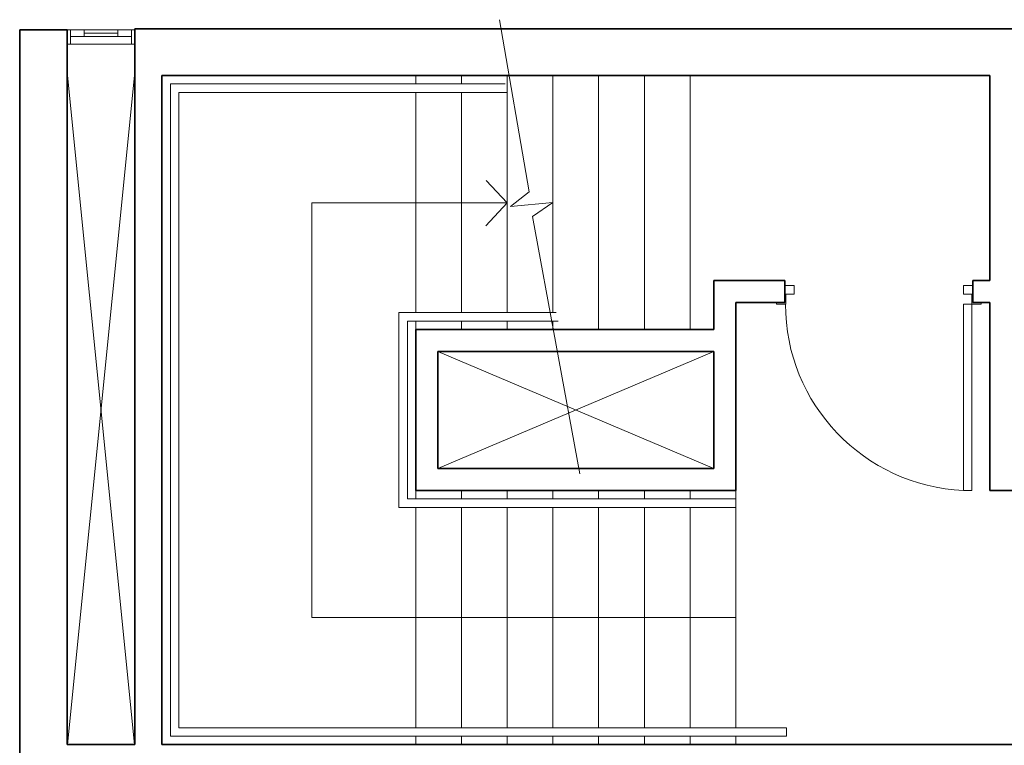
# Model space of a CAD drawing. Units: metres. Extents: x -1046 to -578, y 697 to 1141.
# Drawn here: x -950 to -944, y 911 to 915 of the extents above; entities that cross this region are included whole.
import ezdxf

# ---------------------------------------------------------------- set-up
doc = ezdxf.new("R2010")
doc.units = ezdxf.units.M
doc.header["$MEASUREMENT"] = 0
for name, color, linetype, lineweight in [('ECN_ARQ_ALVENARIA', 4, 'Continuous', 35), ('ECN_ARQ_PORTAS', 1, 'Continuous', 13), ('ECN_INCÊNDIO_ESCADAS DE EMERGÊNCIA', 1, 'Continuous', 5)]:
    doc.layers.add(name, color=color, linetype=linetype, lineweight=lineweight)
doc.layers.add('ECN_ARQ_VAZIOS', color=1, linetype='Continuous')

msp = doc.modelspace()

# ---------------------------------------------------------------- linework, layer by layer
at = {"layer": 'ECN_ARQ_ALVENARIA'}
for p, q in [((-949.9089, 915.1616), (-949.6289, 915.1616)), ((-949.9089, 915.1616), (-949.9089, 910.6716)), ((-949.6289, 910.9416), (-949.6289, 915.1616)), ((-949.2289, 910.9416), (-949.2289, 915.1666)), ((-949.2289, 915.1666), (-941.9189, 915.1666)), ((-949.0689, 910.9416), (-949.0689, 914.8916)), ((-949.0689, 914.8916), (-944.1789, 914.8916)), ((-944.1789, 913.6816), (-944.1789, 914.8916)), ((-945.8089, 913.6816), (-945.3889, 913.6816)), ((-945.8089, 913.3916), (-945.8089, 913.6816)), ((-945.3889, 913.5516), (-945.3889, 913.6816)), ((-944.1789, 913.6816), (-944.2789, 913.6816)), ((-944.2789, 913.5516), (-944.2789, 913.6816)), ((-945.6789, 913.5516), (-945.6789, 912.4416)), ((-945.6789, 913.5516), (-945.3889, 913.5516)), ((-944.1789, 913.5516), (-944.2789, 913.5516)), ((-944.1789, 912.4416), (-944.1789, 913.5516)), ((-947.5689, 913.3916), (-947.5689, 912.4416)), ((-945.8089, 913.3916), (-947.5689, 913.3916)), ((-947.4389, 913.2616), (-947.4389, 912.5716)), ((-945.8089, 913.2616), (-947.4389, 913.2616)), ((-945.8089, 912.5716), (-945.8089, 913.2616)), ((-945.8089, 912.5716), (-947.4389, 912.5716)), ((-945.6789, 912.4416), (-947.5689, 912.4416)), ((-943.9989, 912.4416), (-944.1789, 912.4416)), ((-949.2289, 910.9416), (-949.6289, 910.9416)), ((-943.3089, 910.9416), (-949.0689, 910.9416))]:
    msp.add_line(p, q, dxfattribs=at)
at = {"layer": 'ECN_ARQ_PORTAS', "color": 1}
for p, q in [((-949.3289, 915.1616), (-949.5289, 915.1616)), ((-949.3289, 915.1216), (-949.5289, 915.1216)), ((-949.6089, 915.0766), (-949.2489, 915.0766))]:
    msp.add_line(p, q, dxfattribs=at)
at = {"layer": 'ECN_ARQ_PORTAS'}
for p, q in [((-949.5289, 915.1616), (-949.5289, 915.1216)), ((-949.3289, 915.1416), (-949.5289, 915.1416)), ((-949.3289, 915.1616), (-949.3289, 915.1216)), ((-949.3289, 915.1616), (-949.2289, 915.1616)), ((-949.5289, 915.1216), (-949.6089, 915.1216)), ((-949.3289, 915.1216), (-949.2489, 915.1216))]:
    msp.add_line(p, q, dxfattribs=at)
for points in [[(-949.6089, 915.1616), (-949.6089, 915.0766), (-949.6289, 915.0766), (-949.6289, 915.1616), (-949.5289, 915.1616)], [(-949.2289, 915.1616), (-949.2289, 915.0766), (-949.2489, 915.0766), (-949.2489, 915.1616)], [(-945.439, 913.5516), (-945.439, 913.5416), (-945.3839, 913.5416), (-945.3839, 913.6016), (-945.3339, 913.6016), (-945.3339, 913.6516), (-945.3889, 913.6516)], [(-944.2288, 913.5516), (-944.2288, 913.5416), (-944.2839, 913.5416), (-944.2839, 913.6016), (-944.3339, 913.6016), (-944.3339, 913.6516), (-944.2789, 913.6516)]]:
    msp.add_lwpolyline(points, dxfattribs=at)
msp.add_lwpolyline([(-944.2839, 913.5416), (-944.3339, 913.5416), (-944.3339, 912.4416), (-944.2839, 912.4416)], close=True, dxfattribs=at)
at = {"layer": 'ECN_ARQ_PORTAS', "color": 1}
msp.add_arc((-944.2844, 913.5414), 1.1009, 179.99051, 267.42065, dxfattribs=at)
at = {"layer": 'ECN_ARQ_VAZIOS', "color": 1, "lineweight": 5}
for p, q in [((-949.2309, 910.9416), (-949.6289, 914.9116)), ((-949.6269, 910.9416), (-949.2289, 914.9116)), ((-945.8089, 912.5716), (-947.4389, 913.2616)), ((-947.4389, 912.5716), (-945.8089, 913.2616))]:
    msp.add_line(p, q, dxfattribs=at)
at = {"layer": 'ECN_INCÊNDIO_ESCADAS DE EMERGÊNCIA', "color": 1}
for p, q in [((-947.0753, 915.2207), (-946.8984, 914.2042)), ((-947.0289, 914.7888), (-947.0289, 914.8916)), ((-949.0189, 910.9916), (-949.0189, 914.8416)), ((-947.0407, 914.8416), (-949.0189, 914.8416)), ((-948.9689, 911.0416), (-948.9689, 914.7916)), ((-947.0295, 914.7916), (-948.9689, 914.7916)), ((-947.0289, 914.1402), (-947.1525, 914.271)), ((-946.8984, 914.2042), (-947.009, 914.1175)), ((-948.1839, 914.1402), (-948.1839, 911.6916)), ((-947.0289, 914.1402), (-948.1839, 914.1402)), ((-947.0289, 914.1402), (-947.1563, 914.0043)), ((-947.009, 914.1175), (-946.7589, 914.1416)), ((-946.7589, 914.1416), (-946.8792, 914.0597)), ((-946.8792, 914.0597), (-946.6008, 912.5399)), ((-947.6689, 913.4916), (-947.6689, 912.3416)), ((-946.7393, 913.4916), (-947.6689, 913.4916)), ((-947.6189, 913.4416), (-947.6189, 912.3916)), ((-946.7282, 913.4416), (-947.6189, 913.4416)), ((-945.6789, 912.3916), (-947.6189, 912.3916)), ((-945.6789, 912.3916), (-945.6789, 912.3416)), ((-945.6789, 912.3416), (-947.6689, 912.3416)), ((-945.3789, 911.0416), (-948.9689, 911.0416)), ((-945.3789, 911.0416), (-945.3789, 910.9916)), ((-945.3789, 910.9916), (-949.0189, 910.9916))]:
    msp.add_line(p, q, dxfattribs=at)
at = {"layer": 'ECN_INCÊNDIO_ESCADAS DE EMERGÊNCIA', "color": 2}
for p, q in [((-947.5689, 914.8416), (-947.5689, 914.8916)), ((-947.2989, 914.8416), (-947.2989, 914.8916)), ((-947.5689, 913.4916), (-947.5689, 914.7916)), ((-947.2989, 913.4916), (-947.2989, 914.7916)), ((-947.0289, 913.4916), (-947.0289, 914.7888)), ((-947.5689, 913.3916), (-947.5689, 913.4416)), ((-947.2989, 913.3916), (-947.2989, 913.4416)), ((-947.0289, 913.3916), (-947.0289, 913.4416)), ((-946.7589, 913.3916), (-946.7589, 913.4416)), ((-947.5689, 912.4416), (-947.5689, 912.3916)), ((-947.2989, 912.4416), (-947.2989, 912.3916)), ((-947.0289, 912.4416), (-947.0289, 912.3916)), ((-946.7589, 912.4416), (-946.7589, 912.3916)), ((-946.4889, 912.4416), (-946.4889, 912.3916)), ((-946.2189, 912.4416), (-946.2189, 912.3916)), ((-945.9489, 912.4416), (-945.9489, 912.3916)), ((-945.6789, 912.4416), (-945.6789, 912.3916)), ((-947.5689, 912.3416), (-947.5689, 911.0416)), ((-947.2989, 912.3416), (-947.2989, 911.0416)), ((-947.0289, 912.3416), (-947.0289, 911.0416)), ((-946.7589, 912.3416), (-946.7589, 911.0416)), ((-946.4889, 912.3416), (-946.4889, 911.0416)), ((-946.2189, 912.3416), (-946.2189, 911.0416)), ((-945.9489, 912.3416), (-945.9489, 911.0416)), ((-945.6789, 912.3416), (-945.6789, 911.0416)), ((-947.5689, 910.9916), (-947.5689, 910.9416)), ((-947.2989, 910.9916), (-947.2989, 910.9416)), ((-947.0289, 910.9916), (-947.0289, 910.9416)), ((-946.7589, 910.9916), (-946.7589, 910.9416)), ((-946.4889, 910.9916), (-946.4889, 910.9416)), ((-946.2189, 910.9916), (-946.2189, 910.9416)), ((-945.9489, 910.9916), (-945.9489, 910.9416)), ((-945.6789, 910.9916), (-945.6789, 910.9416))]:
    msp.add_line(p, q, dxfattribs=at)
at = {"layer": 'ECN_INCÊNDIO_ESCADAS DE EMERGÊNCIA', "color": 1, "ltscale": 0.09}
for p, q in [((-946.7589, 913.4916), (-946.7589, 914.8916)), ((-946.4889, 913.3916), (-946.4889, 914.8916)), ((-946.2189, 913.3916), (-946.2189, 914.8916)), ((-945.9489, 913.3916), (-945.9489, 914.8916))]:
    msp.add_line(p, q, dxfattribs=at)
at = {"layer": 'ECN_INCÊNDIO_ESCADAS DE EMERGÊNCIA', "color": 1, "linetype": 'Continuous'}
msp.add_line((-948.1839, 911.6916), (-945.6789, 911.6916), dxfattribs=at)

doc.saveas('drawing.dxf')
